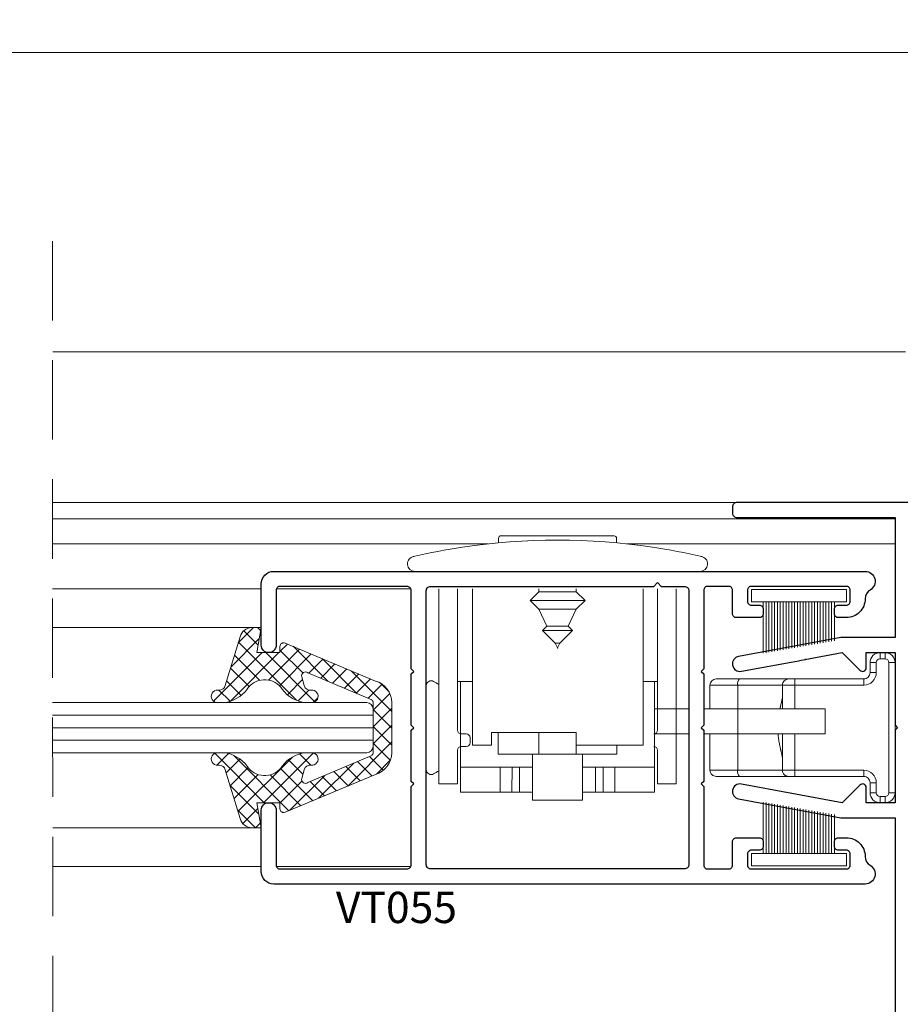
# Model space of a CAD drawing. Units: millimetres. Extents: x 0 to 840, y 0 to 594.
# Drawn here: x 506 to 576, y 167 to 246 of the extents above; entities that cross this region are included whole.
import ezdxf
from ezdxf.enums import TextEntityAlignment as Align
from ezdxf.xclip import XClip

# ---------------------------------------------------------------- set-up
doc = ezdxf.new("R2010")
doc.units = ezdxf.units.MM
doc.header["$XCLIPFRAME"] = 0
doc.linetypes.add('DASHED', pattern=[19.05, 12.7, -6.35])
for name, color, linetype, lineweight in [('PERFIL_COMPONENTES', 240, 'Continuous', 15), ('PERFIL_CORTE', 10, 'DASHED', 5), ('PERFIL_COTA', 114, 'Continuous', 15), ('PERFIL_GUARNIÇÃO', 1, 'Continuous', 15), ('PERFIL_PERFIS', 4, 'Continuous', 25), ('PERFIL_PROJEÇÕES', 3, 'Continuous', 15), ('PERFIL_TEXTO', 30, 'Continuous', 18), ('PERFIL_VIDROS', 6, 'Continuous', 20)]:
    doc.layers.add(name, color=color, linetype=linetype, lineweight=lineweight)
doc.styles.add('PERFIL', font='arial.ttf', dxfattribs={"height": 4})
doc.styles.add('PERFIL-1', font='arial.ttf', dxfattribs={"height": 2.5})
doc.styles.add('Style-Arial', font='arial.ttf')
doc.dimstyles.new('PERFIL', dxfattribs={"dimtxt": 2.5, "dimasz": 1.5, "dimexe": 1, "dimexo": 2, "dimgap": 0.5, "dimtad": 0, "dimrnd": 0.01, "dimzin": 0, "dimtxsty": 'PERFIL-1', "dimblk": 'DOT', "dimcen": 1, "dimclrd": 256, "dimclre": 256, "dimclrt": 7, "dimadec": 1, "dimazin": 0, "dimtfac": 1, "dimtofl": 0, "dimtmove": 0, "dimatfit": 3, "dimldrblk": 'DOT', "dimfxl": 1, "dimtfillclr": 256, "dimtolj": 1, "dimtzin": 0, "dimlwd": -1, "dimlwe": -1, "dimarcsym": 0})

# ---------------------------------------------------------------- blocks, each defined once
blk = doc.blocks.new('VT055')
for points in [[(49.1, 11.5), (49.1, 6.6, -1), (47.9, 6.6), (47.9, 11, 0.414214), (47.6, 11.3), (37.45, 11.3), (37.45, 11.3, 0.414214), (37.1, 10.95), (37.1, 10.95), (37.1, 4.7), (36.9, 4.5), (37.1, 4.3), (37.1, 0.2), (36.9, 0), (37.1, -0.2), (37.1, -4.3), (36.9, -4.5), (37.1, -4.7), (37.1, -10.95), (37.1, -10.95, 0.414214), (37.45, -11.3), (37.45, -11.3), (47.6, -11.3, 0.414214), (47.9, -11), (47.9, -6.6, -1), (49.1, -6.6), (49.1, -11.5, -0.414214), (48.1, -12.5), (0.8, -12.5), (0.8, -12.5, -0.767327), (0.4, -11.007, 0.267949), (0.8, -10.314), (0.8, -10.314), (0.8, -10.3), (0.8, -10.3, -0.414214), (2.3, -8.8), (2.3, -8.8), (2.95, -8.8), (2.95, -8.8, -0.414214), (3.25, -9.1), (3.25, -9.1), (3.25, -9.5), (3.25, -9.5, -0.414214), (2.95, -9.8), (2.95, -9.8), (2.3, -9.8), (2.3, -9.8, 0.414214), (2, -10.1), (2, -10.1), (2, -11), (2, -11, 0.414214), (2.3, -11.3), (2.3, -11.3), (9.9, -11.3), (9.9, -11.3, 0.414214), (10.2, -11), (10.2, -11), (10.2, -10.1), (10.2, -10.1, 0.414214), (9.9, -9.8), (9.9, -9.8), (9.25, -9.8), (9.25, -9.8, -0.414214), (8.95, -9.5), (8.95, -9.5), (8.95, -9.1), (8.95, -9.1, -0.414214), (9.25, -8.8), (9.25, -8.8), (11.1, -8.8), (11.1, -8.8, -0.414214), (11.4, -9.1), (11.4, -9.1), (11.4, -11), (11.4, -11, 0.414214), (11.7, -11.3), (11.7, -11.3), (13.4, -11.3), (13.4, -11.3, 0.414214), (13.7, -11), (13.7, -11), (13.7, -4.7), (13.9, -4.5), (13.7, -4.3), (13.7, -0.2), (13.9, 0), (13.7, 0.2), (13.7, 4.3), (13.9, 4.5), (13.7, 4.7), (13.7, 11), (13.7, 11, 0.414214), (13.4, 11.3), (13.4, 11.3), (11.7, 11.3), (11.7, 11.3, 0.414214), (11.4, 11), (11.4, 11), (11.4, 9.1), (11.4, 9.1, -0.414214), (11.1, 8.8), (11.1, 8.8), (9.25, 8.8, -0.414214), (8.95, 9.1), (8.95, 9.5), (8.95, 9.5, -0.414214), (9.25, 9.8), (9.25, 9.8), (9.9, 9.8), (9.9, 9.8, 0.414214), (10.2, 10.1), (10.2, 10.1), (10.2, 11), (10.2, 11, 0.414214), (9.9, 11.3), (9.9, 11.3), (2.3, 11.3), (2.3, 11.3, 0.414214), (2, 11), (2, 11), (2, 10.1), (2, 10.1, 0.414214), (2.3, 9.8), (2.3, 9.8), (2.95, 9.8), (2.95, 9.8, -0.414214), (3.25, 9.5), (3.25, 9.5), (3.25, 9.1), (3.25, 9.1, -0.414214), (2.95, 8.8), (2.95, 8.8), (2.3, 8.8), (2.3, 8.8, -0.414214), (0.8, 10.3), (0.8, 10.3), (0.8, 10.314), (0.8, 10.314, 0.267949), (0.4, 11.007, -0.767327), (0.8, 12.5), (0.8, 12.5), (48.1, 12.5, -0.414214), (49.1, 11.5)], [(35.9, 10.95), (35.9, -10.95), (35.9, -10.95, -0.414214), (35.55, -11.3), (35.55, -11.3), (17.7, -11.3), (17.4, -11.6), (17.1, -11.3), (15.25, -11.3), (15.25, -11.3, -0.414214), (14.9, -10.95), (14.9, -10.95), (14.9, 10.95), (14.9, 10.95, -0.414214), (15.25, 11.3), (15.25, 11.3), (35.55, 11.3), (35.55, 11.3, -0.414214), (35.9, 10.95), (35.9, 10.95)]]:
    blk.add_lwpolyline(points, format="xyb", close=True)
blk = doc.blocks.new('FECHO+TRAVA 2.5')
for p, q in [((-4.72, 2.282), (-4.72, 2.642)), ((-4.72, 2.282), (-4.72, 2.642)), ((4.52, 2.842), (-4.52, 2.842)), ((4.52, 2.842), (-4.52, 2.842)), ((4.72, 2.282), (4.72, 2.642)), ((4.72, 2.282), (4.72, 2.642)), ((11.484, 1.194), (11.535, 1.185)), ((11.484, 1.194), (11.535, 1.185)), ((-11.403, 0), (11.403, 0)), ((-11.403, 0), (11.403, 0)), ((-9.5, -1.4), (-9.5, -11)), ((-8, -1.4), (-8, -8.257)), ((-6.85, -13.899), (-6.85, -1.4)), ((-1.5, -1.4), (-1.5, -1.627)), ((-1.5, -1.526), (-1.5, -1.627)), ((1.5, -1.4), (1.5, -1.627)), ((1.5, -1.4), (1.5, -1.627)), ((6.8, -13.899), (6.8, -1.4)), ((6.8, -13.899), (6.8, -1.4)), ((8, -1.4), (8, -8.257)), ((8, -1.4), (8, -8.257)), ((9.5, -17), (9.5, -1.4)), ((9.5, -17), (9.5, -1.4)), ((-1.5, -1.627), (-2.2, -2.326)), ((-1.5, -1.627), (-2.2, -2.326)), ((-2.2, -2.326), (2.2, -2.327)), ((-2.2, -2.326), (-1.5, -3.027)), ((-2.2, -2.326), (2.2, -2.327)), ((-2.2, -2.326), (-1.5, -3.027)), ((-1.5, -1.627), (1.5, -1.627)), ((-1.5, -1.627), (1.5, -1.627)), ((2.2, -2.327), (1.5, -1.627)), ((2.2, -2.327), (1.5, -1.627)), ((1.5, -3.027), (2.2, -2.327)), ((1.5, -3.027), (2.2, -2.327)), ((1.969, -2.327), (2.2, -2.327)), ((1.969, -2.327), (2.2, -2.327)), ((-1.5, -3.027), (1.5, -3.027)), ((-1.5, -3.027), (-0.848, -4.375)), ((-1.5, -3.027), (1.5, -3.027)), ((-1.5, -3.027), (-0.848, -4.375)), ((1.5, -3.027), (0.848, -4.375)), ((1.5, -3.027), (0.848, -4.375)), ((-9.5, -4.08), (-9.5, -17)), ((-8, -4.045), (-8, -8.258)), ((-0.848, -4.375), (-1.2, -4.727)), ((-0.848, -4.375), (-1.2, -4.727)), ((-0.848, -4.375), (0, -4.374)), ((-0.848, -4.375), (0, -4.374)), ((-0.848, -4.375), (0, -4.374)), ((-0.848, -4.375), (0, -4.374)), ((0, -4.374), (0.848, -4.375)), ((0, -4.374), (0.848, -4.375)), ((0, -4.374), (0.848, -4.375)), ((0, -4.374), (0.848, -4.375)), ((1.2, -4.727), (0.848, -4.375)), ((1.2, -4.727), (0.848, -4.375)), ((-1.2, -4.727), (0, -4.727)), ((-1.2, -4.727), (0, -4.727)), ((-1.2, -4.727), (-0.188, -5.739)), ((-1.2, -4.727), (0, -4.727)), ((-1.2, -4.727), (0, -4.727)), ((-1.2, -4.727), (-0.188, -5.739)), ((0, -4.727), (1.2, -4.727)), ((0, -4.727), (1.2, -4.727)), ((0, -4.727), (1.2, -4.727)), ((0, -4.727), (1.2, -4.727)), ((0.187, -5.739), (1.2, -4.727)), ((0.187, -5.739), (1.2, -4.727)), ((-0.188, -5.739), (0, -5.739)), ((-0.188, -5.739), (0, -5.739)), ((-0.188, -5.739), (0, -6.127)), ((-0.188, -5.739), (0, -5.739)), ((-0.188, -5.739), (0, -5.739)), ((-0.188, -5.739), (0, -6.127)), ((0, -5.739), (0.187, -5.739)), ((0, -5.739), (0.187, -5.739)), ((0, -6.127), (0.187, -5.739)), ((0, -5.739), (0.187, -5.739)), ((0, -5.739), (0.187, -5.739)), ((0, -6.127), (0.187, -5.739)), ((-8, -11), (-8, -8.257)), ((-8, -12.7), (-8, -8.257)), ((8, -8.257), (8, -12.7)), ((8, -8.257), (8, -12.7)), ((-6.85, -8.798), (-8, -8.798)), ((-6.85, -8.798), (-8, -8.798)), ((-7.75, -17.654), (-7.75, -8.798)), ((-7.75, -17.654), (-7.75, -8.798)), ((6.8, -8.798), (8, -8.798)), ((6.8, -8.798), (8, -8.798)), ((7.75, -17.654), (7.75, -8.799)), ((7.75, -17.654), (7.75, -8.799)), ((-21.415, -11), (-21.415, -13)), ((-21.415, -11), (-11.7, -11)), ((-14.415, -11), (-14.415, -13)), ((-10.5, -11), (-7.75, -11)), ((-21.415, -13), (-11.7, -13)), ((-10.5, -13), (-7.75, -13)), ((-9.5, -13), (-9.5, -17)), ((-1.5, -12.898), (5.295, -12.898)), ((-1.5, -12.898), (-1.5, -13.898)), ((-1.5, -12.898), (5.295, -12.898)), ((-1.5, -12.898), (-1.5, -13.898)), ((-1.5, -12.899), (-1.5, -14.605)), ((-1.5, -12.899), (-1.5, -14.605)), ((1.5, -14.605), (1.5, -12.899)), ((1.5, -14.605), (1.5, -12.899)), ((4.75, -14.605), (4.75, -12.899)), ((4.75, -14.605), (4.75, -12.899)), ((5.295, -12.898), (5.295, -13.898)), ((5.295, -12.898), (5.295, -13.898)), ((7, -13.3), (7, -13.7)), ((7, -13.3), (7, -13.7)), ((7.7, -13), (7.3, -13)), ((7.7, -13), (7.3, -13)), ((-6.85, -13.898), (-1.5, -13.898)), ((-6.85, -13.898), (-1.5, -13.898)), ((-4.75, -14.605), (-4.75, -13.899)), ((-4.75, -14.605), (-4.75, -13.899)), ((6.8, -13.898), (5.295, -13.898)), ((6.8, -13.898), (5.295, -13.898)), ((7.3, -14), (7.7, -14)), ((7.3, -14), (7.7, -14)), ((-8, -17), (-8, -14.3)), ((-8, -17), (-8, -14.3)), ((-4.75, -14.605), (4.75, -14.605)), ((-4.75, -14.605), (4.75, -14.605)), ((-1.99, -18.285), (-1.99, -14.605)), ((-1.99, -18.285), (-1.99, -14.605)), ((1.99, -18.285), (1.99, -14.605)), ((1.99, -18.285), (1.99, -14.605)), ((8, -14.3), (8, -17)), ((8, -14.3), (8, -17)), ((-7.75, -15.654), (-1.99, -15.654)), ((-7.75, -15.654), (-1.99, -15.654)), ((-4.592, -17.654), (-4.592, -15.654)), ((-4.592, -17.654), (-4.592, -15.654)), ((-3.638, -17.654), (-3.638, -15.654)), ((-3.638, -17.654), (-3.638, -15.654)), ((-3.03, -17.654), (-3.03, -15.654)), ((-3.03, -17.654), (-3.03, -15.654)), ((1.99, -15.654), (7.75, -15.654)), ((1.99, -15.654), (7.75, -15.654)), ((3.03, -17.654), (3.03, -15.654)), ((3.03, -17.654), (3.03, -15.654)), ((3.643, -17.654), (3.642, -15.654)), ((3.643, -17.654), (3.642, -15.654)), ((4.596, -17.654), (4.596, -15.654)), ((4.596, -17.654), (4.596, -15.654)), ((-9.5, -17), (-8, -17)), ((-9.5, -17), (-8, -17)), ((8, -17), (9.5, -17)), ((8, -17), (9.5, -17)), ((-1.99, -17.654), (-7.75, -17.654)), ((-1.99, -17.654), (-7.75, -17.654)), ((3.03, -17.654), (1.99, -17.654)), ((3.03, -17.654), (1.99, -17.654)), ((7.75, -17.654), (3.03, -17.654)), ((7.75, -17.654), (3.03, -17.654)), ((-1.99, -18.285), (1.99, -18.285)), ((-1.99, -18.285), (1.99, -18.285))]:
    blk.add_line(p, q)
for centre, radius, start, end in [((0, -48.735), 51.235, 81.46992, 98.53107), ((0, -48.735), 51.235, 81.46992, 98.53107), ((-4.52, 2.642), 0.2, 90.00044, 180.00044), ((-4.52, 2.642), 0.2, 90.00044, 180.00044), ((4.52, 2.642), 0.2, 0.00044, 90.00044), ((4.52, 2.642), 0.2, 0.00044, 90.00044), ((0, -48.735), 51.235, 98.53107, 103.0117), ((0, -48.735), 51.235, 98.53107, 103.0117), ((0, -48.735), 51.235, 76.98919, 81.46992), ((0, -48.735), 51.235, 76.98919, 81.46992), ((-11.4, 0.6), 0.6, 98.0288, 270.00044), ((-11.4, 0.6), 0.6, 98.0288, 270.00044), ((11.4, 0.6), 0.6, 270.00044, 81.97209), ((11.4, 0.6), 0.6, 270.00044, 81.97209), ((-7.7, -12.7), 0.3, 180.00045, 270.00045), ((7.3, -13.3), 0.3, 90.00045, 180.00045), ((7.3, -13.3), 0.3, 90.00045, 180.00045), ((7.7, -12.7), 0.3, 270.00045, 0.00045), ((7.7, -12.7), 0.3, 270.00045, 0.00045), ((-7.7, -14.3), 0.3, 90.00045, 180.00045), ((-7.7, -14.3), 0.3, 90.00045, 180.00045), ((7.3, -13.7), 0.3, 180.00045, 270.00045), ((7.3, -13.7), 0.3, 180.00045, 270.00045), ((7.7, -14.3), 0.3, 0.00045, 90.00045), ((7.7, -14.3), 0.3, 0.00045, 90.00045)]:
    blk.add_arc(centre, radius, start, end)
blk.add_point((0, -6.127))
blk.add_point((0, -6.127))
blk.add_point((0, -6.127))
blk.add_point((0, -6.127))
blk.add_point((0, -6.127))
blk.add_point((0, -6.127))
blk = doc.blocks.new('CONTRAFECHO 2.5')
for p, q in [((0.8, 5.5), (0.8, 6)), ((0.8, 6), (1.2, 6)), ((1.2, 5.5), (1.2, 6)), ((0.5, 5.2), (0, 5.2)), ((0, 5.2), (0, -5.2)), ((0.5, 5.2), (0.5, -5.2)), ((1.2, 5.5), (0.8, 5.5)), ((1.5, 4.4), (1.5, 5.2)), ((1.5, 5.2), (2, 5.2)), ((2, 5.2), (2, 4.4)), ((1.5, 4.4), (2, 4.4)), ((2.5, 3.4), (2.5, 3.9)), ((2.5, 3.9), (8, 3.9)), ((8, 3.4), (2.5, 3.4)), ((8, 3.4), (8, 3.9)), ((8, 3.9), (8.5, 3.9)), ((9, 3.4), (8, 3.4)), ((8, -3.4), (8, 3.4)), ((8.5, 3.9), (12.447, 3.9)), ((9, -3.4), (9, 3.4)), ((12.576, 3.4), (9, 3.4)), ((12.447, 3.9), (14.3, 3.9)), ((12.576, -3.4), (12.576, 3.4)), ((14.8, 3.4), (12.576, 3.4)), ((14.8, -3.4), (14.8, 3.4)), ((2.5, -3.9), (2.5, -3.4)), ((2.5, -3.4), (8, -3.4)), ((8, -3.9), (2.5, -3.9)), ((8, -3.4), (9, -3.4)), ((8, -3.9), (8, -3.4)), ((8.5, -3.9), (8, -3.9)), ((12.447, -3.9), (8.5, -3.9)), ((9, -3.4), (12.576, -3.4)), ((14.3, -3.9), (12.447, -3.9)), ((12.576, -3.4), (14.8, -3.4)), ((1.5, -5.2), (1.5, -4.4)), ((2, -4.4), (1.5, -4.4)), ((2, -4.4), (2, -5.2)), ((0.5, -5.2), (0, -5.2)), ((0.8, -5.5), (1.2, -5.5)), ((0.8, -5.5), (0.8, -6)), ((1.2, -5.5), (1.2, -6)), ((1.5, -5.2), (2, -5.2)), ((0.8, -6), (1.2, -6))]:
    blk.add_line(p, q)
for centre, radius, start, end in [((0.8, 5.2), 0.8, 89.9999, 180.00017), ((1.2, 5.2), 0.8, 359.99983, 90.0001), ((0.8, 5.2), 0.3, 90.00009, 179.99991), ((1.2, 5.2), 0.3, 0.00009, 89.99991), ((2.5, 4.4), 1, 180.00005, 269.99995), ((2.5, 4.4), 0.5, 180.00005, 270.00006), ((8.5, 3.4), 0.5, 0.00005, 89.99995), ((11.996, 3.517), 0.592, 348.6309, 40.39065), ((14.3, 3.4), 0.5, 0.00005, 89.99995), ((2.5, -4.4), 1, 90.00005, 179.99995), ((2.5, -4.4), 0.5, 89.99957, 180.00021), ((8.5, -3.4), 0.5, 270.00005, 0.00006), ((11.996, -3.517), 0.592, 319.6095, 11.369), ((14.3, -3.4), 0.5, 270.00005, 0.00006), ((0.8, -5.2), 0.8, 179.99979, 270.00021), ((0.8, -5.2), 0.3, 180.0004, 269.9996), ((1.2, -5.2), 0.3, 270.0004, 359.9996), ((1.2, -5.2), 0.8, 269.99979, 0.00021)]:
    blk.add_arc(centre, radius, start, end)
blk.add_open_spline([(9, 2.492), (9.001, 2.47), (9.005, 2.386), (9.029, 2.265), (9.06, 2.124), (9.101, 1.948), (9.146, 1.757), (9.193, 1.546), (9.23, 1.37), (9.265, 1.18), (9.298, 0.98), (9.326, 0.772), (9.356, 0.487), (9.372, 0.195), (9.373, -0.093), (9.364, -0.37), (9.342, -0.637), (9.31, -0.898), (9.272, -1.145), (9.228, -1.382), (9.179, -1.611), (9.142, -1.772), (9.106, -1.924), (9.073, -2.065), (9.046, -2.184), (9.022, -2.305), (9.004, -2.404), (9.001, -2.473), (9, -2.492)], degree=3, knots=[0, 0, 0, 0, 0.013238, 0.049863, 0.073232, 0.098458, 0.157144, 0.190316, 0.226279, 0.264317, 0.30482, 0.347038, 0.388555, 0.475333, 0.520088, 0.559921, 0.639652, 0.679048, 0.716381, 0.78813, 0.822047, 0.855176, 0.886121, 0.91498, 0.940967, 0.958907, 0.988548, 1, 1, 1, 1])
blk = doc.blocks.new('GUA-283')
at = {"linetype": 'Continuous'}
for p, q in [((2, 0), (-2, 0)), ((-6.769, -8.53), (-3.732, -1.31)), ((-2, -1.5), (2, -1.5)), ((6.769, -8.53), (3.732, -1.31)), ((-4.383, -6.725), (-2.23, -1.607)), ((4.383, -6.725), (2.23, -1.607)), ((-3.361, -7.017), (-4.075, -7.208)), ((-2, -6.899), (-2, -6.381)), ((2, -6.899), (2, -6.381)), ((3.361, -7.017), (4.075, -7.208)), ((-6.492, -8.946), (-6, -8.946)), ((-6, -8.946), (-6, -10.8)), ((6.492, -8.946), (6, -8.946)), ((6, -8.946), (6, -10.8)), ((-3.817, -10.265), (-3.817, -10.075)), ((3.817, -10.265), (3.817, -10.075)), ((-6, -10.8), (-8, -10.446)), ((-8, -10.446), (-8, -11.179)), ((6, -10.8), (8, -10.446)), ((8, -10.446), (8, -11.179)), ((-7.259, -12.145), (-3.37, -13.321)), ((7.259, -12.145), (3.37, -13.321)), ((-2.999, -13.804), (-2.999, -13.92)), ((-2, -13.92), (-2, -13.42)), ((2, -13.92), (2, -13.42)), ((2.999, -13.804), (2.999, -13.92))]:
    blk.add_line(p, q, dxfattribs=at)
for centre, radius, start, end in [((-2, -1.8), 1.8, 90, 164.20322), ((2, -1.8), 1.8, 15.79678, 90), ((-2, -1.8), 0.3, 90, 139.99652), ((2, -1.8), 0.3, 40.00348, 90), ((-2.5, -6.399), 0.5, 2.07581, 187.7297), ((2.5, -6.399), 0.5, 352.2703, 177.92419), ((-4.153, -6.918), 0.3, 140.00049, 285.00118), ((-3.49, -6.534), 0.5, 285.00233, 7.7297), ((-4.791, -6.553), 2.813, 307.79843, 352.93172), ((4.791, -6.553), 2.813, 187.06828, 232.20157), ((3.49, -6.534), 0.5, 172.2703, 254.99767), ((4.153, -6.918), 0.3, 254.99882, 39.99951), ((-6.492, -8.646), 0.3, 157.18859, 270), ((6.492, -8.646), 0.3, 270, 22.81141), ((-2.317, -10.075), 1.5, 120.00175, 180), ((2.317, -10.075), 1.5, 0, 59.99825), ((-2.317, -10.265), 1.5, 180, 240.00272), ((2.317, -10.265), 1.5, 299.99728, 0), ((-7, -11.179), 1, 180, 255.0009), ((-4.827, -13.811), 2.854, 7.87679, 51.93167), ((4.827, -13.811), 2.854, 128.06833, 172.12321), ((7, -11.179), 1, 284.9991, 0), ((-3.499, -13.804), 0.5, 0, 75.00184), ((3.499, -13.804), 0.5, 104.99816, 180), ((-2.5, -13.941), 0.5, 177.63241, 2.37116), ((2.5, -13.941), 0.5, 177.62884, 2.36759)]:
    blk.add_arc(centre, radius, start, end, dxfattribs=at)
blk = doc.blocks.new('VT013')
blk.add_lwpolyline([(0, -106), (25.3, -106), (25.3, -106, 0.414214), (25.65, -105.65), (25.65, -105.65), (25.65, -105.15), (25.65, -105.15, 0.414214), (25.3, -104.8), (25.3, -104.8), (12.65, -104.8), (12.65, -95.2), (16.984, -95.2), (25.159, -93.69), (25.159, -93.69, 0.999992), (24.941, -92.51), (24.941, -92.51), (20.956, -93.246), (20.956, -93.246), (20.366, -93.355), (20.169, -93.391), (20.169, -93.391), (19.82, -93.446), (19.874, -93.446), (16.874, -94), (15.462, -92.588), (15.462, -92.588, 0.668179), (14.95, -92.8), (14.95, -92.8), (14.95, -94), (12.65, -94), (12.65, -88.2), (12.45, -88), (12.65, -87.8), (12.65, -82), (14.95, -82), (14.95, -83.2), (14.95, -83.2, 0.668179), (15.462, -83.412), (15.462, -83.412), (16.874, -82), (24.941, -83.49), (24.941, -83.49, 0.999992), (25.159, -82.31), (25.159, -82.31), (16.984, -80.8), (12.65, -80.8), (12.65, -53.2)], format="xyb")
blk = doc.blocks.new('_Dot')
at = {"color": 0, "linetype": 'ByBlock', "lineweight": -2}
blk.add_line((-0.5, 0), (-1, 0), dxfattribs=at)
at = {"color": 0, "linetype": 'ByBlock', "const_width": 0.5}
blk.add_lwpolyline([(-0.25, 0, 1), (0.25, 0, 1)], format="xyb", close=True, dxfattribs=at)
blk = doc.blocks.new('*D47')
at = {"layer": 'Defpoints', "color": 0}
for p in [(602.793, 243.495), (286.938, 208.509), (602.793, 208.509)]:
    blk.add_point(p, dxfattribs=at)
at = {"layer": 'PERFIL_COTA'}
for p, q in [((286.938, 210.509), (286.938, 244.495)), ((602.793, 210.509), (602.793, 244.495)), ((288.438, 243.495), (443.116, 243.495)), ((601.293, 243.495), (446.615, 243.495))]:
    blk.add_line(p, q, dxfattribs=at)
at = {"layer": 'PERFIL_COTA', "xscale": 1.5, "yscale": 1.5, "zscale": 1.5, "rotation": 180}
blk.add_blockref('_Dot', (286.938, 243.495), dxfattribs=at)
at = {"layer": 'PERFIL_COTA', "xscale": 1.5, "yscale": 1.5, "zscale": 1.5}
blk.add_blockref('_Dot', (602.793, 243.495), dxfattribs=at)
at = {"layer": 'PERFIL_COTA', "color": 7, "insert": (444.866, 243.495), "char_height": 4, "attachment_point": 5, "style": 'PERFIL'}
blk.add_mtext('\\A1;L', dxfattribs=at)

msp = doc.modelspace()

# ---------------------------------------------------------------- hatches: boundary and pattern name
at = {"layer": 'PERFIL_GUARNIÇÃO'}
h = msp.add_hatch(dxfattribs=at)
h.set_pattern_fill('ANSI37', color=256, scale=0.3, angle=180, style=0)
h.set_pattern_definition([(45, (88.8727, 415.218), (-0.6735192, 0.6735192), []), (135, (88.8727, 415.218), (-0.6735192, -0.6735192), [])])
h.paths.add_polyline_path([(526.772, 192.576, 0.199474), (528.648, 191.509), (529.167, 191.509, 1.050598), (529.081, 192.504, -0.377543), (528.531, 192.871), (528.34, 193.585, -0.733188), (528.822, 193.892), (533.941, 191.739, -0.22168), (534.048, 191.509), (534.048, 187.509, -0.22168), (533.941, 187.28), (528.822, 185.127, -0.733448), (528.34, 185.434), (528.531, 186.148, -0.377506), (529.081, 186.514, 1.050598), (529.167, 187.51), (528.648, 187.51, 0.199474), (526.772, 186.443, -0.268031), (525.473, 185.692), (525.283, 185.692, -0.267946), (523.983, 186.442, 0.194671), (522.127, 187.51), (521.586, 187.51, 0.958458), (521.585, 186.51), (521.744, 186.51, -0.339463), (522.227, 186.14), (523.403, 182.25, 0.339377), (524.369, 181.509), (525.101, 181.509), (524.747, 183.509), (526.601, 183.509), (526.601, 183.017, 0.536259), (527.018, 182.741), (534.238, 185.777, 0.335582), (535.548, 187.509), (535.548, 191.51, 0.335582), (534.238, 193.242), (527.018, 196.278, 0.536259), (526.601, 196.002), (526.601, 195.509), (524.747, 195.509), (525.101, 197.509), (524.369, 197.509, 0.339388), (523.403, 196.769), (522.227, 192.879, -0.339443), (521.744, 192.509), (521.585, 192.509, 0.958458), (521.586, 191.509), (522.127, 191.509, 0.194671), (523.983, 192.577, -0.267942), (525.282, 193.327), (525.473, 193.327, -0.268025)])

# ---------------------------------------------------------------- linework, layer by layer
at = {"layer": 'PERFIL_COMPONENTES'}
for p, q in [((538.301, 186.16), (538.301, 192.858)), ((575.793, 189.509), (575.793, 184.309))]:
    msp.add_line(p, q, dxfattribs=at)
for centre, radius, start, end in [((538.701, 192.858), 0.4, 61.67566, 180), ((536.896, 189.509), 4.204, 55.10651, 61.67566), ((538.701, 186.16), 0.4, 180, 298.32434), ((536.896, 189.509), 4.204, 298.32434, 304.89422)]:
    msp.add_arc(centre, radius, start, end, dxfattribs=at)
at = {"layer": 'PERFIL_CORTE', "ltscale": 0.5}
msp.add_line((508.416, 228.417), (508.427, 94.724), dxfattribs=at)
at = {"layer": 'PERFIL_GUARNIÇÃO'}
for p, q in [((565.251, 199.559), (565.251, 195.454)), ((565.479, 199.559), (565.479, 195.494)), ((565.707, 199.559), (565.707, 195.534)), ((565.935, 199.559), (565.935, 195.575)), ((566.163, 199.559), (566.163, 195.615)), ((566.391, 199.559), (566.391, 195.655)), ((566.619, 199.559), (566.619, 195.695)), ((566.847, 199.559), (566.847, 195.735)), ((567.075, 199.559), (567.075, 195.776)), ((567.303, 199.559), (567.303, 195.816)), ((567.531, 199.559), (567.531, 195.856)), ((567.759, 199.559), (567.759, 195.896)), ((567.987, 199.559), (567.987, 195.936)), ((568.215, 199.559), (568.215, 195.977)), ((568.443, 199.559), (568.443, 196.017)), ((568.671, 199.559), (568.671, 196.057)), ((568.899, 199.559), (568.899, 196.097)), ((569.127, 199.559), (569.127, 196.137)), ((569.355, 199.559), (569.355, 196.178)), ((569.583, 199.559), (569.583, 196.218)), ((569.811, 199.559), (569.811, 196.258)), ((570.039, 199.559), (570.039, 196.298)), ((570.267, 199.559), (570.267, 196.339)), ((570.495, 199.559), (570.495, 196.379)), ((570.723, 199.559), (570.723, 196.419)), ((570.951, 199.559), (570.951, 196.459)), ((524.369, 197.509), (508.418, 197.509)), ((565.251, 179.459), (565.251, 183.565)), ((565.479, 179.459), (565.479, 183.525)), ((565.707, 179.459), (565.707, 183.485)), ((565.935, 179.459), (565.935, 183.444)), ((566.163, 179.459), (566.163, 183.404)), ((566.391, 179.459), (566.391, 183.364)), ((566.619, 179.459), (566.619, 183.324)), ((566.847, 179.459), (566.847, 183.283)), ((567.075, 179.459), (567.075, 183.243)), ((567.303, 179.459), (567.303, 183.203)), ((567.531, 179.459), (567.531, 183.163)), ((567.759, 179.459), (567.759, 183.123)), ((567.987, 179.459), (567.987, 183.082)), ((568.215, 179.459), (568.215, 183.042)), ((568.443, 179.459), (568.443, 183.002)), ((568.671, 179.459), (568.671, 182.962)), ((568.899, 179.459), (568.899, 182.922)), ((569.127, 179.459), (569.127, 182.881)), ((569.355, 179.459), (569.355, 182.841)), ((569.583, 179.459), (569.583, 182.801)), ((569.811, 179.459), (569.811, 182.761)), ((570.039, 179.459), (570.039, 182.721)), ((570.267, 179.459), (570.267, 182.68)), ((570.495, 179.459), (570.495, 182.64)), ((570.723, 179.459), (570.723, 182.6)), ((570.951, 179.459), (570.951, 182.56)), ((524.369, 181.509), (508.42, 181.509))]:
    msp.add_line(p, q, dxfattribs=at)
for points in [[(564.301, 200.559), (564.301, 199.559), (571.901, 199.559), (571.901, 200.559)], [(564.301, 178.459), (564.301, 179.459), (571.901, 179.459), (571.901, 178.459)]]:
    msp.add_lwpolyline(points, close=True, dxfattribs=at)
at = {"layer": 'PERFIL_PROJEÇÕES'}
for p, q in [((576.64, 219.556), (508.426, 219.549)), ((508.424, 207.509), (563.343, 207.509)), ((508.424, 206.209), (575.776, 206.209)), ((508.424, 204.21), (543.265, 204.21)), ((554.337, 204.21), (575.793, 204.21)), ((508.418, 200.609), (525.101, 200.609)), ((526.319, 200.609), (537.068, 200.609)), ((508.42, 178.409), (525.101, 178.409)), ((526.319, 178.409), (537.068, 178.409))]:
    msp.add_line(p, q, dxfattribs=at)
at = {"layer": 'PERFIL_VIDROS', "color": 5}
for p, q in [((533.548, 191.509), (508.419, 191.509)), ((534.048, 188.009), (534.048, 191.009)), ((534.048, 190.509), (508.419, 190.509)), ((534.048, 188.509), (508.419, 188.509)), ((533.548, 187.509), (508.419, 187.509))]:
    msp.add_line(p, q, dxfattribs=at)
at = {"layer": 'PERFIL_VIDROS', "color": 4}
msp.add_line((534.048, 189.509), (508.419, 189.509), dxfattribs=at)
at = {"layer": 'PERFIL_VIDROS', "color": 5}
for centre, start, end in [((533.548, 191.009), 0, 90), ((533.548, 188.009), 270, 0)]:
    msp.add_arc(centre, 0.5, start, end, dxfattribs=at)

# ---------------------------------------------------------------- block references
at = {"layer": 'PERFIL_COMPONENTES', "xscale": -1, "rotation": 359.9999999999882}
msp.add_blockref('FECHO+TRAVA 2.5', (548.801, 202.009), dxfattribs=at)
at = {"layer": 'PERFIL_COMPONENTES'}
ref = msp.add_blockref('CONTRAFECHO 2.5', (575.793, 189.509), dxfattribs=dict(at, xscale=-1, rotation=359.9999999999882))
XClip(ref).set_block_clipping_path([(0, 0), (0, 6.0000015336), (1.9999984652, 6.0000015336), (14.2999990603, 3.9000013757), (15.0278941801, 3.9000013757), (15.0278941801, 1.4999465636), (5.5764561817, 1.4999465636), (5.5764691267, -0.5001131339), (15.0278941801, -0.5001131339), (15.0278941801, -3.8999993441), (14.2999994569, -3.8999993441), (1.2000027871, -5.9999976394), (0.0000000009, -6.1)])
at = {"layer": 'PERFIL_GUARNIÇÃO', "rotation": 270}
msp.add_blockref('GUA-283', (535.548, 189.509), dxfattribs=at)
at = {"layer": 'PERFIL_PERFIS', "rotation": 180}
for name, p in [('VT013', (588.443, 101.509)), ('VT055', (574.201, 189.509))]:
    msp.add_blockref(name, p, dxfattribs=at)

# ---------------------------------------------------------------- texts
at = {"layer": 'PERFIL_TEXTO', "style": 'Style-Arial'}
msp.add_text('VT055', height=2.5, dxfattribs=at).set_placement((535.916, 175.135), align=Align.MIDDLE_CENTER)

# ---------------------------------------------------------------- dimensions: what is measured, and where the dimension line sits
at = {"layer": 'PERFIL_COTA'}
dim = msp.add_linear_dim(base=(602.793, 243.495), p1=(286.938, 208.509), p2=(602.793, 208.509), text='L', dimstyle='PERFIL', override={"dimtxsty": 'PERFIL'}, dxfattribs=at)
dim.commit()
dim.dimension.update_dxf_attribs({"geometry": '*D47', "text_midpoint": (444.866, 243.495)})

doc.saveas('drawing.dxf')
